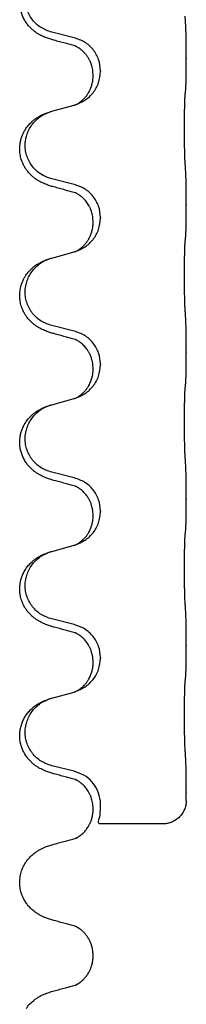
# Model space of a CAD drawing. Units: millimetres. Extents: x -548 to 1114, y -258 to 388.
# Drawn here: x 914 to 918, y 135 to 156 of the extents above; entities that cross this region are included whole.
import ezdxf

# ---------------------------------------------------------------- set-up
doc = ezdxf.new("R2010")
doc.units = ezdxf.units.MM

# ---------------------------------------------------------------- blocks, each defined once
blk = doc.blocks.new('HL50WU-0-120', base_point=(283.175, 64.644))
at = {"color": 7, "linetype": 'Continuous'}
for p, q in [((915.147, 155.878), (914.662, 155.999)), ((917.574, 155.434), (917.574, 155.419)), ((915.718, 155.165), (915.718, 155.15)), ((915.558, 155.054), (915.558, 155.069)), ((914.662, 154.286), (915.147, 154.419)), ((915.147, 152.703), (914.662, 152.824)), ((917.574, 152.259), (917.574, 152.244)), ((915.718, 151.99), (915.718, 151.975)), ((915.558, 151.879), (915.558, 151.894)), ((914.662, 151.111), (915.147, 151.244)), ((915.147, 149.528), (914.662, 149.649)), ((917.574, 149.084), (917.574, 149.069)), ((915.718, 148.815), (915.718, 148.8)), ((915.558, 148.704), (915.558, 148.719)), ((914.662, 147.936), (915.147, 148.069)), ((915.147, 146.353), (914.662, 146.474)), ((917.574, 145.909), (917.574, 145.894)), ((915.558, 145.529), (915.558, 145.544)), ((915.718, 145.64), (915.718, 145.625)), ((914.662, 144.761), (915.147, 144.894)), ((915.147, 143.178), (914.662, 143.299)), ((917.574, 142.734), (917.574, 142.719)), ((915.558, 142.354), (915.558, 142.369)), ((915.718, 142.465), (915.718, 142.45)), ((914.662, 141.586), (915.147, 141.719)), ((915.147, 140.003), (914.662, 140.124)), ((915.719, 139.29), (915.714, 139.366)), ((917.574, 139.559), (917.574, 139.544)), ((915.558, 139.179), (915.558, 139.194)), ((917.074, 138.866), (915.687, 138.866)), ((915.558, 136.003), (915.558, 136.019))]:
    blk.add_line(p, q, dxfattribs=at)
for points, knots in [([(914.71, 155.824), (914.681, 155.833), (914.621, 155.85), (914.545, 155.877), (914.481, 155.903), (914.429, 155.928), (914.378, 155.956), (914.327, 155.988), (914.277, 156.025), (914.224, 156.07), (914.171, 156.123), (914.117, 156.19), (914.068, 156.266), (914.027, 156.351), (913.996, 156.439), (913.976, 156.533), (913.968, 156.631), (913.972, 156.732), (913.989, 156.832), (914.02, 156.932), (914.066, 157.03), (914.12, 157.113), (914.175, 157.18), (914.227, 157.232), (914.283, 157.279), (914.339, 157.319), (914.395, 157.353), (914.46, 157.387), (914.538, 157.421), (914.599, 157.441), (914.629, 157.452)], [0, 0, 0, 0, 0.092881, 0.18576, 0.242387, 0.299016, 0.358155, 0.417293, 0.480662, 0.544042, 0.625326, 0.706641, 0.800984, 0.895337, 0.988747, 1.082163, 1.182765, 1.283375, 1.384321, 1.485292, 1.596141, 1.706946, 1.781663, 1.856342, 1.928361, 2.000383, 2.062639, 2.124883, 2.220908, 2.316935, 2.316935, 2.316935, 2.316935]), ([(914.662, 155.999), (914.583, 156.027), (914.425, 156.082), (914.269, 156.227), (914.176, 156.366), (914.126, 156.48), (914.094, 156.602), (914.084, 156.727), (914.096, 156.852), (914.128, 156.973), (914.179, 157.088), (914.268, 157.222), (914.413, 157.362), (914.557, 157.422), (914.629, 157.452)], [0, 0, 0, 0, 0.248632, 0.497261, 0.622122, 0.747056, 0.871985, 0.996845, 1.12175, 1.246727, 1.371737, 1.496668, 1.728963, 1.96126, 1.96126, 1.96126, 1.96126]), ([(917.574, 155.434), (917.574, 155.477), (917.574, 155.564), (917.573, 155.672), (917.572, 155.757), (917.571, 155.817), (917.57, 155.878), (917.569, 155.96), (917.567, 156.064), (917.562, 156.148), (917.56, 156.19)], [0, 0, 0, 0, 0.1308119, 0.2616236, 0.322906, 0.3841881, 0.4443888, 0.5045906, 0.630798, 0.7570013, 0.7570013, 0.7570013, 0.7570013]), ([(915.166, 155.7), (915.131, 155.71), (915.059, 155.729), (914.947, 155.759), (914.831, 155.791), (914.751, 155.813), (914.71, 155.824)], [0, 0, 0, 0, 0.1110885, 0.222177, 0.3474266, 0.4726762, 0.4726762, 0.4726762, 0.4726762]), ([(915.718, 155.165), (915.71, 155.247), (915.693, 155.411), (915.566, 155.628), (915.381, 155.798), (915.225, 155.851), (915.147, 155.878)], [0, 0, 0, 0, 0.2452438, 0.4904859, 0.7355554, 0.9806267, 0.9806267, 0.9806267, 0.9806267]), ([(915.194, 155.692), (915.189, 155.693), (915.18, 155.695), (915.171, 155.698), (915.166, 155.7)], [0, 0, 0, 0, 0.01420073, 0.02839473, 0.02839473, 0.02839473, 0.02839473]), ([(915.558, 155.069), (915.556, 155.107), (915.552, 155.184), (915.53, 155.271), (915.508, 155.333), (915.494, 155.367), (915.479, 155.396), (915.46, 155.432), (915.431, 155.479), (915.39, 155.532), (915.346, 155.579), (915.311, 155.61), (915.288, 155.628), (915.276, 155.638), (915.26, 155.649), (915.239, 155.663), (915.216, 155.676), (915.195, 155.687), (915.179, 155.695), (915.171, 155.698), (915.166, 155.7)], [0, 0, 0, 0, 0.1142899, 0.2285378, 0.269865, 0.3111794, 0.3389678, 0.3667623, 0.4347646, 0.5028092, 0.5663286, 0.6297896, 0.6420267, 0.6542617, 0.6769796, 0.6997062, 0.7285527, 0.7573843, 0.7705976, 0.7838109, 0.7838109, 0.7838109, 0.7838109]), ([(917.56, 154.731), (917.561, 154.743), (917.563, 154.767), (917.565, 154.801), (917.566, 154.833), (917.567, 154.865), (917.568, 154.9), (917.569, 154.941), (917.57, 154.985), (917.571, 155.036), (917.572, 155.089), (917.573, 155.172), (917.574, 155.282), (917.574, 155.373), (917.574, 155.419)], [0, 0, 0, 0, 0.0360729, 0.0721484, 0.1017542, 0.1313587, 0.169349, 0.2073399, 0.2544004, 0.3014606, 0.3580798, 0.4146991, 0.5511899, 0.6876808, 0.6876808, 0.6876808, 0.6876808]), ([(915.176, 154.428), (915.248, 154.457), (915.393, 154.517), (915.567, 154.685), (915.693, 154.9), (915.71, 155.066), (915.718, 155.15)], [0, 0, 0, 0, 0.2327113, 0.4654194, 0.7135452, 0.9616776, 0.9616776, 0.9616776, 0.9616776]), ([(915.176, 154.428), (915.179, 154.429), (915.185, 154.432), (915.2, 154.439), (915.22, 154.45), (915.243, 154.463), (915.263, 154.477), (915.279, 154.488), (915.291, 154.498), (915.309, 154.512), (915.333, 154.533), (915.362, 154.562), (915.388, 154.591), (915.41, 154.617), (915.429, 154.643), (915.444, 154.666), (915.457, 154.686), (915.467, 154.705), (915.477, 154.723), (915.488, 154.745), (915.499, 154.769), (915.511, 154.799), (915.523, 154.832), (915.539, 154.886), (915.554, 154.96), (915.556, 155.023), (915.558, 155.054)], [0, 0, 0, 0, 0.0101139, 0.0202278, 0.049012, 0.0778124, 0.1004879, 0.123155, 0.1353486, 0.1475438, 0.1901887, 0.2328436, 0.2697077, 0.3065673, 0.3364086, 0.3662466, 0.387427, 0.4086074, 0.429695, 0.4507827, 0.4807446, 0.5107104, 0.5481696, 0.585631, 0.6795069, 0.7733999, 0.7733999, 0.7733999, 0.7733999]), ([(917.549, 154.629), (917.55, 154.638), (917.551, 154.655), (917.554, 154.681), (917.557, 154.706), (917.559, 154.723), (917.56, 154.731)], [0, 0, 0, 0, 0.0262292, 0.0524584, 0.0776433, 0.1028283, 0.1028283, 0.1028283, 0.1028283]), ([(917.549, 153.167), (917.548, 153.182), (917.546, 153.213), (917.544, 153.256), (917.543, 153.296), (917.542, 153.333), (917.541, 153.374), (917.54, 153.42), (917.539, 153.469), (917.538, 153.522), (917.538, 153.579), (917.537, 153.64), (917.537, 153.703), (917.536, 153.77), (917.536, 153.838), (917.536, 153.907), (917.536, 153.977), (917.536, 154.046), (917.536, 154.113), (917.537, 154.177), (917.537, 154.239), (917.538, 154.296), (917.539, 154.35), (917.54, 154.398), (917.541, 154.443), (917.542, 154.482), (917.543, 154.518), (917.544, 154.553), (917.546, 154.59), (917.548, 154.616), (917.549, 154.629)], [0, 0, 0, 0, 0.04696, 0.093921, 0.129102, 0.164282, 0.207507, 0.250732, 0.302132, 0.353532, 0.412557, 0.471581, 0.536854, 0.602126, 0.671358, 0.74059, 0.810439, 0.880287, 0.946749, 1.01321, 1.072958, 1.132706, 1.183942, 1.235178, 1.277063, 1.318948, 1.351564, 1.384181, 1.42351, 1.462836, 1.462836, 1.462836, 1.462836]), ([(914.71, 152.649), (914.681, 152.658), (914.621, 152.675), (914.545, 152.702), (914.481, 152.728), (914.429, 152.753), (914.378, 152.781), (914.327, 152.813), (914.277, 152.85), (914.224, 152.895), (914.171, 152.948), (914.121, 153.01), (914.079, 153.074), (914.038, 153.151), (914.001, 153.245), (913.975, 153.359), (913.966, 153.481), (913.976, 153.59), (913.996, 153.68), (914.02, 153.753), (914.05, 153.823), (914.093, 153.899), (914.151, 153.979), (914.218, 154.05), (914.283, 154.104), (914.339, 154.144), (914.395, 154.178), (914.46, 154.212), (914.538, 154.246), (914.599, 154.266), (914.629, 154.277)], [0, 0, 0, 0, 0.092881, 0.18576, 0.242386, 0.299016, 0.358155, 0.417293, 0.480659, 0.544042, 0.625341, 0.70664, 0.7807, 0.854782, 0.968393, 1.082131, 1.206914, 1.331588, 1.408428, 1.485209, 1.56078, 1.636396, 1.746327, 1.856265, 1.928307, 2.000307, 2.062558, 2.124807, 2.220832, 2.316859, 2.316859, 2.316859, 2.316859]), ([(914.662, 152.824), (914.583, 152.852), (914.425, 152.907), (914.269, 153.052), (914.176, 153.191), (914.126, 153.305), (914.094, 153.427), (914.084, 153.552), (914.096, 153.677), (914.128, 153.798), (914.179, 153.913), (914.268, 154.047), (914.413, 154.187), (914.557, 154.247), (914.629, 154.277)], [0, 0, 0, 0, 0.248632, 0.497261, 0.622122, 0.747056, 0.871985, 0.996845, 1.12175, 1.246727, 1.371737, 1.496668, 1.728963, 1.96126, 1.96126, 1.96126, 1.96126]), ([(914.629, 154.277), (914.635, 154.278), (914.645, 154.282), (914.656, 154.285), (914.662, 154.286)], [0, 0, 0, 0, 0.01712207, 0.03424414, 0.03424414, 0.03424414, 0.03424414]), ([(915.147, 154.419), (915.151, 154.42), (915.158, 154.422), (915.166, 154.425), (915.17, 154.426)], [0, 0, 0, 0, 0.01154999, 0.02309998, 0.02309998, 0.02309998, 0.02309998]), ([(915.17, 154.426), (915.171, 154.426), (915.173, 154.427), (915.175, 154.427), (915.176, 154.428)], [0, 0, 0, 0, 0.003351942, 0.006703932, 0.006703932, 0.006703932, 0.006703932]), ([(917.574, 152.259), (917.574, 152.302), (917.574, 152.389), (917.573, 152.502), (917.572, 152.596), (917.571, 152.661), (917.57, 152.717), (917.569, 152.79), (917.567, 152.889), (917.562, 152.973), (917.56, 153.015)], [0, 0, 0, 0, 0.1308119, 0.2616236, 0.3370117, 0.4123993, 0.4584946, 0.5045906, 0.630798, 0.7570013, 0.7570013, 0.7570013, 0.7570013]), ([(915.166, 152.525), (915.131, 152.535), (915.059, 152.554), (914.947, 152.584), (914.831, 152.616), (914.751, 152.638), (914.71, 152.649)], [0, 0, 0, 0, 0.1110885, 0.222177, 0.3474266, 0.4726762, 0.4726762, 0.4726762, 0.4726762]), ([(915.718, 151.99), (915.71, 152.072), (915.693, 152.236), (915.566, 152.453), (915.381, 152.623), (915.225, 152.676), (915.147, 152.703)], [0, 0, 0, 0, 0.2452438, 0.4904859, 0.7355554, 0.9806267, 0.9806267, 0.9806267, 0.9806267]), ([(915.194, 152.517), (915.189, 152.518), (915.18, 152.52), (915.171, 152.523), (915.166, 152.525)], [0, 0, 0, 0, 0.01420073, 0.02839473, 0.02839473, 0.02839473, 0.02839473]), ([(915.558, 151.894), (915.556, 151.932), (915.552, 152.009), (915.53, 152.096), (915.508, 152.158), (915.494, 152.192), (915.479, 152.221), (915.462, 152.254), (915.438, 152.293), (915.408, 152.335), (915.377, 152.371), (915.349, 152.4), (915.322, 152.425), (915.303, 152.442), (915.288, 152.453), (915.276, 152.463), (915.26, 152.474), (915.239, 152.488), (915.216, 152.501), (915.195, 152.512), (915.179, 152.52), (915.171, 152.523), (915.166, 152.525)], [0, 0, 0, 0, 0.1142898, 0.2285378, 0.2698647, 0.3111794, 0.3389686, 0.3667623, 0.42178, 0.4768081, 0.5212699, 0.5657199, 0.5977839, 0.6298422, 0.6420788, 0.6543143, 0.6770325, 0.6997588, 0.7286052, 0.7574369, 0.7706502, 0.7838635, 0.7838635, 0.7838635, 0.7838635]), ([(917.56, 151.556), (917.561, 151.568), (917.563, 151.592), (917.565, 151.626), (917.566, 151.658), (917.567, 151.69), (917.568, 151.725), (917.569, 151.766), (917.57, 151.81), (917.571, 151.861), (917.572, 151.914), (917.573, 151.997), (917.574, 152.107), (917.574, 152.198), (917.574, 152.244)], [0, 0, 0, 0, 0.0360729, 0.0721484, 0.1017542, 0.1313587, 0.169349, 0.2073399, 0.2544004, 0.3014606, 0.3580798, 0.4146991, 0.5511899, 0.6876808, 0.6876808, 0.6876808, 0.6876808]), ([(915.176, 151.253), (915.248, 151.282), (915.393, 151.342), (915.567, 151.51), (915.693, 151.725), (915.71, 151.891), (915.718, 151.975)], [0, 0, 0, 0, 0.2327113, 0.4654194, 0.7135452, 0.9616776, 0.9616776, 0.9616776, 0.9616776]), ([(915.176, 151.253), (915.179, 151.254), (915.185, 151.257), (915.2, 151.264), (915.22, 151.275), (915.243, 151.288), (915.263, 151.302), (915.279, 151.313), (915.291, 151.323), (915.309, 151.337), (915.333, 151.358), (915.362, 151.387), (915.388, 151.416), (915.41, 151.442), (915.429, 151.468), (915.444, 151.491), (915.457, 151.511), (915.467, 151.53), (915.477, 151.548), (915.488, 151.57), (915.499, 151.594), (915.511, 151.624), (915.523, 151.657), (915.539, 151.711), (915.554, 151.785), (915.556, 151.848), (915.558, 151.879)], [0, 0, 0, 0, 0.0101139, 0.0202278, 0.049012, 0.0778124, 0.1004879, 0.123155, 0.1353486, 0.1475438, 0.1901887, 0.2328436, 0.2697077, 0.3065673, 0.3364086, 0.3662466, 0.387427, 0.4086074, 0.429695, 0.4507827, 0.4807446, 0.5107104, 0.5481696, 0.585631, 0.6795069, 0.7733999, 0.7733999, 0.7733999, 0.7733999]), ([(917.549, 151.454), (917.55, 151.463), (917.551, 151.48), (917.554, 151.506), (917.557, 151.531), (917.559, 151.548), (917.56, 151.556)], [0, 0, 0, 0, 0.0262292, 0.0524584, 0.0776433, 0.1028283, 0.1028283, 0.1028283, 0.1028283]), ([(917.549, 149.992), (917.548, 150.007), (917.546, 150.038), (917.544, 150.081), (917.543, 150.121), (917.542, 150.158), (917.541, 150.199), (917.54, 150.245), (917.539, 150.294), (917.538, 150.347), (917.538, 150.404), (917.537, 150.465), (917.537, 150.528), (917.536, 150.595), (917.536, 150.663), (917.536, 150.732), (917.536, 150.802), (917.536, 150.871), (917.536, 150.938), (917.537, 151.002), (917.537, 151.064), (917.538, 151.121), (917.539, 151.175), (917.54, 151.223), (917.541, 151.268), (917.542, 151.307), (917.543, 151.343), (917.544, 151.378), (917.546, 151.415), (917.548, 151.441), (917.549, 151.454)], [0, 0, 0, 0, 0.04696, 0.093921, 0.129102, 0.164282, 0.207507, 0.250732, 0.302132, 0.353532, 0.412557, 0.471581, 0.536854, 0.602126, 0.671358, 0.74059, 0.810439, 0.880287, 0.946749, 1.01321, 1.072958, 1.132706, 1.183942, 1.235178, 1.277063, 1.318948, 1.351564, 1.384181, 1.42351, 1.462836, 1.462836, 1.462836, 1.462836]), ([(914.71, 149.474), (914.681, 149.483), (914.621, 149.5), (914.545, 149.527), (914.481, 149.553), (914.429, 149.578), (914.378, 149.606), (914.327, 149.638), (914.277, 149.675), (914.224, 149.72), (914.171, 149.773), (914.121, 149.835), (914.079, 149.898), (914.038, 149.976), (914.001, 150.07), (913.979, 150.169), (913.969, 150.258), (913.969, 150.351), (913.983, 150.459), (914.013, 150.563), (914.05, 150.648), (914.093, 150.724), (914.151, 150.804), (914.218, 150.875), (914.283, 150.929), (914.339, 150.969), (914.395, 151.003), (914.46, 151.037), (914.538, 151.071), (914.599, 151.091), (914.629, 151.102)], [0, 0, 0, 0, 0.092881, 0.18576, 0.242386, 0.299016, 0.358155, 0.417293, 0.480659, 0.544042, 0.625343, 0.70664, 0.780691, 0.854782, 0.968461, 1.082126, 1.158979, 1.235845, 1.360519, 1.4852, 1.560808, 1.636389, 1.746307, 1.856256, 1.9283, 2.000298, 2.062549, 2.124798, 2.220824, 2.31685, 2.31685, 2.31685, 2.31685]), ([(914.662, 149.649), (914.583, 149.677), (914.425, 149.732), (914.269, 149.877), (914.176, 150.016), (914.126, 150.13), (914.094, 150.252), (914.084, 150.377), (914.096, 150.502), (914.128, 150.623), (914.179, 150.738), (914.268, 150.872), (914.413, 151.012), (914.557, 151.072), (914.629, 151.102)], [0, 0, 0, 0, 0.248632, 0.497261, 0.622122, 0.747056, 0.871985, 0.996845, 1.12175, 1.246727, 1.371737, 1.496668, 1.728964, 1.961261, 1.961261, 1.961261, 1.961261]), ([(914.629, 151.102), (914.635, 151.103), (914.645, 151.107), (914.656, 151.11), (914.662, 151.111)], [0, 0, 0, 0, 0.01712211, 0.03424421, 0.03424421, 0.03424421, 0.03424421]), ([(915.147, 151.244), (915.151, 151.245), (915.158, 151.247), (915.166, 151.25), (915.17, 151.251)], [0, 0, 0, 0, 0.01154999, 0.02309998, 0.02309998, 0.02309998, 0.02309998]), ([(915.17, 151.251), (915.171, 151.251), (915.173, 151.252), (915.175, 151.252), (915.176, 151.253)], [0, 0, 0, 0, 0.003351942, 0.006703932, 0.006703932, 0.006703932, 0.006703932]), ([(917.574, 149.084), (917.574, 149.127), (917.574, 149.214), (917.573, 149.327), (917.572, 149.421), (917.571, 149.486), (917.57, 149.542), (917.569, 149.615), (917.567, 149.714), (917.562, 149.798), (917.56, 149.84)], [0, 0, 0, 0, 0.1308119, 0.2616236, 0.3370117, 0.4123993, 0.4584946, 0.5045906, 0.630798, 0.7570013, 0.7570013, 0.7570013, 0.7570013]), ([(915.166, 149.35), (915.131, 149.36), (915.059, 149.379), (914.947, 149.409), (914.831, 149.441), (914.751, 149.463), (914.71, 149.474)], [0, 0, 0, 0, 0.1110885, 0.222177, 0.3474266, 0.4726762, 0.4726762, 0.4726762, 0.4726762]), ([(915.718, 148.815), (915.71, 148.897), (915.693, 149.061), (915.566, 149.278), (915.381, 149.448), (915.225, 149.501), (915.147, 149.528)], [0, 0, 0, 0, 0.2452438, 0.4904859, 0.7355554, 0.9806267, 0.9806267, 0.9806267, 0.9806267]), ([(915.194, 149.342), (915.189, 149.343), (915.18, 149.345), (915.171, 149.348), (915.166, 149.35)], [0, 0, 0, 0, 0.01420073, 0.02839473, 0.02839473, 0.02839473, 0.02839473]), ([(915.558, 148.719), (915.556, 148.757), (915.552, 148.834), (915.53, 148.921), (915.508, 148.983), (915.494, 149.017), (915.479, 149.046), (915.466, 149.071), (915.451, 149.097), (915.432, 149.127), (915.408, 149.159), (915.377, 149.196), (915.341, 149.234), (915.309, 149.262), (915.288, 149.278), (915.276, 149.288), (915.26, 149.299), (915.239, 149.313), (915.216, 149.326), (915.195, 149.337), (915.179, 149.345), (915.171, 149.348), (915.166, 149.35)], [0, 0, 0, 0, 0.1142898, 0.2285379, 0.2698638, 0.3111795, 0.338971, 0.3667623, 0.3972021, 0.427643, 0.4726319, 0.5176393, 0.573754, 0.62984, 0.6420771, 0.6543121, 0.67703, 0.6997566, 0.7286031, 0.7574347, 0.770648, 0.7838613, 0.7838613, 0.7838613, 0.7838613]), ([(917.56, 148.381), (917.561, 148.393), (917.563, 148.417), (917.565, 148.451), (917.566, 148.483), (917.567, 148.515), (917.568, 148.55), (917.569, 148.591), (917.57, 148.635), (917.571, 148.686), (917.572, 148.739), (917.573, 148.822), (917.574, 148.932), (917.574, 149.023), (917.574, 149.069)], [0, 0, 0, 0, 0.0360729, 0.0721484, 0.1017542, 0.1313587, 0.169349, 0.2073399, 0.2544004, 0.3014606, 0.3580798, 0.4146991, 0.5511899, 0.6876808, 0.6876808, 0.6876808, 0.6876808]), ([(915.176, 148.078), (915.248, 148.107), (915.393, 148.167), (915.567, 148.335), (915.693, 148.55), (915.71, 148.716), (915.718, 148.8)], [0, 0, 0, 0, 0.2327113, 0.4654194, 0.7135452, 0.9616776, 0.9616776, 0.9616776, 0.9616776]), ([(915.176, 148.078), (915.179, 148.079), (915.185, 148.082), (915.2, 148.089), (915.22, 148.1), (915.243, 148.113), (915.263, 148.127), (915.279, 148.138), (915.291, 148.148), (915.309, 148.162), (915.333, 148.183), (915.362, 148.212), (915.388, 148.241), (915.41, 148.267), (915.429, 148.293), (915.444, 148.316), (915.457, 148.336), (915.472, 148.363), (915.49, 148.399), (915.509, 148.443), (915.524, 148.487), (915.536, 148.527), (915.545, 148.566), (915.552, 148.607), (915.557, 148.653), (915.557, 148.687), (915.558, 148.704)], [0, 0, 0, 0, 0.0101139, 0.0202278, 0.049012, 0.0778124, 0.1004879, 0.123155, 0.1353486, 0.1475438, 0.1901887, 0.2328436, 0.2697076, 0.3065673, 0.3364091, 0.3662465, 0.3874257, 0.4086075, 0.4585656, 0.5085349, 0.5525752, 0.5966091, 0.6341541, 0.6716964, 0.7225937, 0.773483, 0.773483, 0.773483, 0.773483]), ([(917.549, 148.279), (917.55, 148.288), (917.551, 148.305), (917.554, 148.331), (917.557, 148.356), (917.559, 148.373), (917.56, 148.381)], [0, 0, 0, 0, 0.0262292, 0.0524584, 0.0776433, 0.1028283, 0.1028283, 0.1028283, 0.1028283]), ([(917.549, 146.817), (917.548, 146.832), (917.546, 146.863), (917.544, 146.906), (917.543, 146.946), (917.542, 146.983), (917.541, 147.024), (917.54, 147.07), (917.539, 147.119), (917.538, 147.172), (917.538, 147.229), (917.537, 147.29), (917.537, 147.353), (917.536, 147.42), (917.536, 147.488), (917.536, 147.557), (917.536, 147.627), (917.536, 147.696), (917.536, 147.763), (917.537, 147.827), (917.537, 147.889), (917.538, 147.946), (917.539, 148), (917.54, 148.048), (917.541, 148.093), (917.542, 148.132), (917.543, 148.168), (917.544, 148.203), (917.546, 148.24), (917.548, 148.266), (917.549, 148.279)], [0, 0, 0, 0, 0.04696, 0.093921, 0.129102, 0.164282, 0.207507, 0.250732, 0.302132, 0.353532, 0.412557, 0.471581, 0.536854, 0.602126, 0.671358, 0.74059, 0.810439, 0.880287, 0.946749, 1.01321, 1.072958, 1.132706, 1.183942, 1.235178, 1.277063, 1.318948, 1.351564, 1.384181, 1.42351, 1.462836, 1.462836, 1.462836, 1.462836]), ([(914.71, 146.299), (914.681, 146.308), (914.621, 146.325), (914.545, 146.352), (914.481, 146.378), (914.429, 146.403), (914.378, 146.431), (914.327, 146.463), (914.277, 146.5), (914.224, 146.545), (914.171, 146.598), (914.117, 146.665), (914.068, 146.741), (914.027, 146.826), (913.996, 146.914), (913.975, 147.016), (913.966, 147.131), (913.976, 147.24), (913.996, 147.33), (914.021, 147.408), (914.057, 147.486), (914.104, 147.566), (914.161, 147.64), (914.222, 147.703), (914.283, 147.754), (914.339, 147.794), (914.395, 147.828), (914.46, 147.862), (914.538, 147.896), (914.599, 147.916), (914.629, 147.927)], [0, 0, 0, 0, 0.092881, 0.18576, 0.242387, 0.299016, 0.358155, 0.417293, 0.480662, 0.544042, 0.625326, 0.706641, 0.80099, 0.895336, 0.988721, 1.082165, 1.206914, 1.331618, 1.408451, 1.48524, 1.57578, 1.666363, 1.761353, 1.856316, 1.928348, 2.000358, 2.062611, 2.124858, 2.220883, 2.31691, 2.31691, 2.31691, 2.31691]), ([(914.662, 146.474), (914.583, 146.502), (914.425, 146.557), (914.269, 146.702), (914.176, 146.841), (914.126, 146.955), (914.094, 147.077), (914.084, 147.202), (914.096, 147.327), (914.128, 147.448), (914.179, 147.563), (914.268, 147.697), (914.413, 147.837), (914.557, 147.897), (914.629, 147.927)], [0, 0, 0, 0, 0.248632, 0.497261, 0.622122, 0.747056, 0.871985, 0.996845, 1.12175, 1.246727, 1.371737, 1.496668, 1.728963, 1.96126, 1.96126, 1.96126, 1.96126]), ([(914.629, 147.927), (914.635, 147.928), (914.645, 147.932), (914.656, 147.935), (914.662, 147.936)], [0, 0, 0, 0, 0.01712207, 0.03424414, 0.03424414, 0.03424414, 0.03424414]), ([(915.147, 148.069), (915.151, 148.07), (915.158, 148.072), (915.166, 148.075), (915.17, 148.076)], [0, 0, 0, 0, 0.01154999, 0.02309998, 0.02309998, 0.02309998, 0.02309998]), ([(915.17, 148.076), (915.171, 148.076), (915.173, 148.077), (915.175, 148.077), (915.176, 148.078)], [0, 0, 0, 0, 0.003351942, 0.006703932, 0.006703932, 0.006703932, 0.006703932]), ([(917.574, 145.909), (917.574, 145.952), (917.574, 146.039), (917.573, 146.145), (917.572, 146.224), (917.571, 146.283), (917.571, 146.346), (917.569, 146.433), (917.567, 146.539), (917.562, 146.623), (917.56, 146.665)], [0, 0, 0, 0, 0.1308117, 0.2616236, 0.3155313, 0.3694388, 0.437014, 0.5045906, 0.630798, 0.7570013, 0.7570013, 0.7570013, 0.7570013]), ([(915.166, 146.175), (915.131, 146.185), (915.059, 146.204), (914.947, 146.234), (914.831, 146.266), (914.751, 146.288), (914.71, 146.299)], [0, 0, 0, 0, 0.1110885, 0.222177, 0.3474266, 0.4726762, 0.4726762, 0.4726762, 0.4726762]), ([(915.718, 145.64), (915.71, 145.722), (915.693, 145.886), (915.566, 146.103), (915.381, 146.273), (915.225, 146.326), (915.147, 146.353)], [0, 0, 0, 0, 0.2452438, 0.4904859, 0.7355554, 0.9806267, 0.9806267, 0.9806267, 0.9806267]), ([(915.194, 146.167), (915.189, 146.168), (915.18, 146.17), (915.171, 146.173), (915.166, 146.175)], [0, 0, 0, 0, 0.01420073, 0.02839473, 0.02839473, 0.02839473, 0.02839473]), ([(915.558, 145.544), (915.557, 145.567), (915.556, 145.613), (915.546, 145.676), (915.533, 145.732), (915.517, 145.786), (915.495, 145.84), (915.472, 145.887), (915.451, 145.922), (915.432, 145.952), (915.408, 145.984), (915.377, 146.021), (915.341, 146.059), (915.309, 146.087), (915.288, 146.103), (915.276, 146.113), (915.26, 146.124), (915.239, 146.138), (915.216, 146.151), (915.195, 146.162), (915.179, 146.17), (915.171, 146.173), (915.166, 146.175)], [0, 0, 0, 0, 0.06887, 0.1377619, 0.1902451, 0.2427411, 0.3048299, 0.3669006, 0.3973441, 0.4277816, 0.4727691, 0.5177778, 0.5738927, 0.6299785, 0.6422156, 0.6544506, 0.6771685, 0.6998951, 0.7287416, 0.7575732, 0.7707865, 0.7839998, 0.7839998, 0.7839998, 0.7839998]), ([(917.56, 145.206), (917.561, 145.218), (917.563, 145.242), (917.565, 145.276), (917.566, 145.308), (917.567, 145.34), (917.568, 145.375), (917.569, 145.416), (917.57, 145.46), (917.571, 145.511), (917.572, 145.564), (917.573, 145.647), (917.574, 145.757), (917.574, 145.848), (917.574, 145.894)], [0, 0, 0, 0, 0.0360729, 0.0721484, 0.1017542, 0.1313587, 0.169349, 0.2073399, 0.2544004, 0.3014606, 0.3580798, 0.4146991, 0.5511899, 0.6876808, 0.6876808, 0.6876808, 0.6876808]), ([(915.176, 144.903), (915.248, 144.932), (915.393, 144.992), (915.567, 145.16), (915.693, 145.375), (915.71, 145.541), (915.718, 145.625)], [0, 0, 0, 0, 0.2327113, 0.4654194, 0.7135452, 0.9616776, 0.9616776, 0.9616776, 0.9616776]), ([(915.176, 144.903), (915.179, 144.904), (915.185, 144.907), (915.2, 144.914), (915.22, 144.925), (915.243, 144.938), (915.263, 144.952), (915.279, 144.963), (915.291, 144.973), (915.309, 144.987), (915.333, 145.008), (915.362, 145.037), (915.388, 145.066), (915.41, 145.092), (915.429, 145.118), (915.444, 145.141), (915.457, 145.161), (915.472, 145.188), (915.49, 145.224), (915.509, 145.268), (915.524, 145.312), (915.536, 145.352), (915.545, 145.391), (915.552, 145.432), (915.557, 145.478), (915.557, 145.512), (915.558, 145.529)], [0, 0, 0, 0, 0.0101139, 0.0202278, 0.049012, 0.0778124, 0.1004879, 0.123155, 0.1353486, 0.1475438, 0.1901887, 0.2328436, 0.2697076, 0.3065673, 0.3364091, 0.3662465, 0.3874257, 0.4086075, 0.4585656, 0.5085349, 0.5525752, 0.5966091, 0.6341541, 0.6716964, 0.7225937, 0.773483, 0.773483, 0.773483, 0.773483]), ([(917.549, 145.104), (917.55, 145.113), (917.551, 145.13), (917.554, 145.156), (917.557, 145.181), (917.559, 145.198), (917.56, 145.206)], [0, 0, 0, 0, 0.0262292, 0.0524584, 0.0776433, 0.1028283, 0.1028283, 0.1028283, 0.1028283]), ([(915.147, 144.894), (915.151, 144.895), (915.158, 144.897), (915.166, 144.9), (915.17, 144.901)], [0, 0, 0, 0, 0.01154999, 0.02309998, 0.02309998, 0.02309998, 0.02309998]), ([(915.17, 144.901), (915.171, 144.901), (915.173, 144.902), (915.175, 144.902), (915.176, 144.903)], [0, 0, 0, 0, 0.003351942, 0.006703932, 0.006703932, 0.006703932, 0.006703932]), ([(917.549, 143.642), (917.548, 143.657), (917.546, 143.688), (917.544, 143.731), (917.543, 143.771), (917.542, 143.808), (917.541, 143.849), (917.54, 143.895), (917.539, 143.944), (917.538, 143.997), (917.538, 144.054), (917.537, 144.115), (917.537, 144.178), (917.536, 144.245), (917.536, 144.313), (917.536, 144.382), (917.536, 144.452), (917.536, 144.521), (917.536, 144.588), (917.537, 144.652), (917.537, 144.714), (917.538, 144.771), (917.539, 144.825), (917.54, 144.873), (917.541, 144.918), (917.542, 144.957), (917.543, 144.993), (917.544, 145.028), (917.546, 145.065), (917.548, 145.091), (917.549, 145.104)], [0, 0, 0, 0, 0.04696, 0.093921, 0.129102, 0.164282, 0.207507, 0.250732, 0.302132, 0.353532, 0.412557, 0.471581, 0.536854, 0.602126, 0.671358, 0.74059, 0.810439, 0.880287, 0.946749, 1.01321, 1.072958, 1.132706, 1.183942, 1.235178, 1.277063, 1.318948, 1.351564, 1.384181, 1.42351, 1.462836, 1.462836, 1.462836, 1.462836]), ([(914.71, 143.124), (914.681, 143.133), (914.621, 143.15), (914.545, 143.177), (914.481, 143.203), (914.429, 143.228), (914.378, 143.256), (914.327, 143.288), (914.277, 143.325), (914.224, 143.37), (914.171, 143.423), (914.121, 143.485), (914.079, 143.549), (914.038, 143.626), (914.001, 143.72), (913.975, 143.834), (913.966, 143.956), (913.976, 144.065), (913.996, 144.155), (914.021, 144.233), (914.057, 144.311), (914.104, 144.391), (914.161, 144.465), (914.222, 144.528), (914.283, 144.579), (914.339, 144.619), (914.395, 144.653), (914.46, 144.687), (914.538, 144.721), (914.599, 144.741), (914.629, 144.752)], [0, 0, 0, 0, 0.092881, 0.18576, 0.242386, 0.299016, 0.358155, 0.417293, 0.480659, 0.544042, 0.625341, 0.70664, 0.7807, 0.854782, 0.968392, 1.082132, 1.206918, 1.331588, 1.408417, 1.485209, 1.57575, 1.666333, 1.761323, 1.856286, 1.928318, 2.000327, 2.062581, 2.124828, 2.220853, 2.31688, 2.31688, 2.31688, 2.31688]), ([(914.662, 143.299), (914.583, 143.327), (914.425, 143.382), (914.269, 143.527), (914.176, 143.666), (914.126, 143.78), (914.094, 143.902), (914.084, 144.027), (914.096, 144.152), (914.128, 144.273), (914.179, 144.388), (914.268, 144.522), (914.413, 144.662), (914.557, 144.722), (914.629, 144.752)], [0, 0, 0, 0, 0.248632, 0.497261, 0.622122, 0.747056, 0.871985, 0.996845, 1.12175, 1.246727, 1.371737, 1.496668, 1.728963, 1.96126, 1.96126, 1.96126, 1.96126]), ([(914.629, 144.752), (914.635, 144.753), (914.645, 144.757), (914.656, 144.76), (914.662, 144.761)], [0, 0, 0, 0, 0.01712207, 0.03424414, 0.03424414, 0.03424414, 0.03424414]), ([(917.574, 142.734), (917.574, 142.777), (917.574, 142.864), (917.573, 142.972), (917.572, 143.057), (917.571, 143.117), (917.57, 143.178), (917.569, 143.26), (917.566, 143.364), (917.562, 143.448), (917.56, 143.49)], [0, 0, 0, 0, 0.1308118, 0.2616236, 0.3229059, 0.384188, 0.4443891, 0.5045906, 0.6307946, 0.7570001, 0.7570001, 0.7570001, 0.7570001]), ([(915.166, 143), (915.131, 143.01), (915.059, 143.029), (914.947, 143.059), (914.831, 143.091), (914.751, 143.113), (914.71, 143.124)], [0, 0, 0, 0, 0.1110885, 0.222177, 0.3474266, 0.4726762, 0.4726762, 0.4726762, 0.4726762]), ([(915.718, 142.465), (915.71, 142.547), (915.693, 142.711), (915.566, 142.928), (915.381, 143.098), (915.225, 143.151), (915.147, 143.178)], [0, 0, 0, 0, 0.2452438, 0.4904859, 0.7355554, 0.9806267, 0.9806267, 0.9806267, 0.9806267]), ([(915.194, 142.992), (915.189, 142.993), (915.18, 142.995), (915.171, 142.998), (915.166, 143)], [0, 0, 0, 0, 0.01420073, 0.02839473, 0.02839473, 0.02839473, 0.02839473]), ([(915.558, 142.369), (915.557, 142.392), (915.556, 142.438), (915.546, 142.501), (915.533, 142.557), (915.517, 142.611), (915.495, 142.665), (915.468, 142.719), (915.438, 142.768), (915.408, 142.81), (915.377, 142.846), (915.349, 142.875), (915.322, 142.9), (915.303, 142.917), (915.288, 142.928), (915.276, 142.938), (915.26, 142.949), (915.239, 142.963), (915.216, 142.976), (915.195, 142.987), (915.179, 142.995), (915.171, 142.998), (915.166, 143)], [0, 0, 0, 0, 0.0688699, 0.1377619, 0.1902469, 0.242741, 0.3048197, 0.3669011, 0.4219297, 0.4769478, 0.5214079, 0.5658594, 0.5979236, 0.6299818, 0.6422184, 0.6544539, 0.6771721, 0.6998984, 0.7287448, 0.7575765, 0.7707898, 0.7840031, 0.7840031, 0.7840031, 0.7840031]), ([(917.56, 142.031), (917.561, 142.043), (917.563, 142.067), (917.565, 142.101), (917.566, 142.133), (917.567, 142.165), (917.568, 142.2), (917.569, 142.241), (917.57, 142.285), (917.571, 142.336), (917.572, 142.389), (917.573, 142.472), (917.574, 142.582), (917.574, 142.673), (917.574, 142.719)], [0, 0, 0, 0, 0.0360729, 0.0721484, 0.1017542, 0.1313587, 0.169349, 0.2073399, 0.2544004, 0.3014606, 0.3580798, 0.4146991, 0.5511899, 0.6876808, 0.6876808, 0.6876808, 0.6876808]), ([(915.176, 141.728), (915.248, 141.757), (915.393, 141.817), (915.567, 141.985), (915.693, 142.2), (915.71, 142.366), (915.718, 142.45)], [0, 0, 0, 0, 0.2327113, 0.4654194, 0.7135452, 0.9616776, 0.9616776, 0.9616776, 0.9616776]), ([(915.176, 141.728), (915.179, 141.729), (915.185, 141.732), (915.2, 141.739), (915.22, 141.75), (915.243, 141.763), (915.263, 141.777), (915.279, 141.788), (915.291, 141.798), (915.309, 141.812), (915.333, 141.833), (915.362, 141.862), (915.388, 141.891), (915.41, 141.917), (915.429, 141.943), (915.444, 141.966), (915.457, 141.986), (915.472, 142.013), (915.49, 142.049), (915.509, 142.093), (915.524, 142.137), (915.536, 142.177), (915.545, 142.216), (915.552, 142.257), (915.557, 142.303), (915.557, 142.337), (915.558, 142.354)], [0, 0, 0, 0, 0.0101139, 0.0202278, 0.049012, 0.0778124, 0.1004879, 0.123155, 0.1353486, 0.1475438, 0.1901887, 0.2328436, 0.2697076, 0.3065673, 0.3364091, 0.3662465, 0.3874257, 0.4086075, 0.4585656, 0.5085349, 0.5525752, 0.5966091, 0.6341541, 0.6716964, 0.7225937, 0.773483, 0.773483, 0.773483, 0.773483]), ([(917.549, 140.467), (917.548, 140.482), (917.546, 140.513), (917.544, 140.556), (917.543, 140.596), (917.542, 140.633), (917.541, 140.674), (917.54, 140.72), (917.539, 140.769), (917.538, 140.822), (917.538, 140.879), (917.537, 140.94), (917.537, 141.003), (917.536, 141.07), (917.536, 141.138), (917.536, 141.207), (917.536, 141.277), (917.536, 141.346), (917.536, 141.413), (917.537, 141.477), (917.537, 141.539), (917.538, 141.596), (917.539, 141.65), (917.54, 141.698), (917.541, 141.743), (917.542, 141.782), (917.543, 141.818), (917.544, 141.853), (917.546, 141.89), (917.548, 141.916), (917.549, 141.929)], [0, 0, 0, 0, 0.04696, 0.093921, 0.129102, 0.164282, 0.207507, 0.250732, 0.302132, 0.353532, 0.412557, 0.471581, 0.536854, 0.602126, 0.671358, 0.74059, 0.810439, 0.880287, 0.946749, 1.01321, 1.072958, 1.132706, 1.183942, 1.235178, 1.277063, 1.318948, 1.351564, 1.384181, 1.42351, 1.462836, 1.462836, 1.462836, 1.462836]), ([(917.549, 141.929), (917.55, 141.938), (917.551, 141.955), (917.554, 141.981), (917.557, 142.006), (917.559, 142.023), (917.56, 142.031)], [0, 0, 0, 0, 0.0262292, 0.0524584, 0.0776433, 0.1028283, 0.1028283, 0.1028283, 0.1028283]), ([(915.147, 141.719), (915.151, 141.72), (915.158, 141.722), (915.166, 141.725), (915.17, 141.726)], [0, 0, 0, 0, 0.01154999, 0.02309998, 0.02309998, 0.02309998, 0.02309998]), ([(915.17, 141.726), (915.171, 141.726), (915.173, 141.727), (915.175, 141.727), (915.176, 141.728)], [0, 0, 0, 0, 0.003351942, 0.006703932, 0.006703932, 0.006703932, 0.006703932]), ([(914.71, 139.949), (914.681, 139.958), (914.621, 139.975), (914.545, 140.002), (914.481, 140.028), (914.429, 140.053), (914.378, 140.081), (914.327, 140.113), (914.277, 140.15), (914.224, 140.195), (914.171, 140.248), (914.117, 140.315), (914.068, 140.391), (914.027, 140.476), (913.996, 140.564), (913.976, 140.658), (913.968, 140.756), (913.972, 140.857), (913.989, 140.957), (914.018, 141.05), (914.057, 141.136), (914.104, 141.216), (914.161, 141.29), (914.222, 141.353), (914.283, 141.404), (914.339, 141.444), (914.395, 141.478), (914.46, 141.512), (914.538, 141.546), (914.599, 141.566), (914.629, 141.577)], [0, 0, 0, 0, 0.092881, 0.18576, 0.242387, 0.299016, 0.358155, 0.417293, 0.480662, 0.544042, 0.625326, 0.706641, 0.800984, 0.895337, 0.988747, 1.082163, 1.182761, 1.283376, 1.384344, 1.485291, 1.575856, 1.666416, 1.7614, 1.856368, 1.928401, 2.00041, 2.062663, 2.12491, 2.220935, 2.316962, 2.316962, 2.316962, 2.316962]), ([(914.662, 140.124), (914.583, 140.152), (914.425, 140.207), (914.269, 140.352), (914.176, 140.491), (914.126, 140.605), (914.094, 140.727), (914.084, 140.852), (914.096, 140.977), (914.128, 141.098), (914.179, 141.213), (914.268, 141.347), (914.413, 141.487), (914.557, 141.547), (914.629, 141.577)], [0, 0, 0, 0, 0.248632, 0.497261, 0.622122, 0.747056, 0.871985, 0.996845, 1.12175, 1.246727, 1.371737, 1.496668, 1.728963, 1.96126, 1.96126, 1.96126, 1.96126]), ([(914.629, 141.577), (914.635, 141.578), (914.645, 141.582), (914.656, 141.585), (914.662, 141.586)], [0, 0, 0, 0, 0.01712207, 0.03424414, 0.03424414, 0.03424414, 0.03424414]), ([(917.574, 139.559), (917.574, 139.602), (917.574, 139.689), (917.573, 139.795), (917.572, 139.874), (917.571, 139.933), (917.571, 139.996), (917.569, 140.083), (917.567, 140.189), (917.562, 140.273), (917.56, 140.315)], [0, 0, 0, 0, 0.1308119, 0.2616236, 0.3155313, 0.3694388, 0.4370141, 0.5045906, 0.630798, 0.7570013, 0.7570013, 0.7570013, 0.7570013]), ([(915.714, 139.366), (915.699, 139.441), (915.669, 139.59), (915.539, 139.781), (915.363, 139.93), (915.219, 139.979), (915.147, 140.003)], [0, 0, 0, 0, 0.226316, 0.4526353, 0.6787371, 0.9048449, 0.9048449, 0.9048449, 0.9048449]), ([(915.166, 139.825), (915.131, 139.835), (915.059, 139.854), (914.947, 139.884), (914.831, 139.916), (914.751, 139.938), (914.71, 139.949)], [0, 0, 0, 0, 0.1110885, 0.222177, 0.3474266, 0.4726762, 0.4726762, 0.4726762, 0.4726762]), ([(915.194, 139.817), (915.189, 139.818), (915.18, 139.82), (915.171, 139.823), (915.166, 139.825)], [0, 0, 0, 0, 0.01420073, 0.02839473, 0.02839473, 0.02839473, 0.02839473]), ([(915.558, 139.194), (915.557, 139.217), (915.556, 139.263), (915.546, 139.326), (915.533, 139.382), (915.517, 139.436), (915.495, 139.49), (915.468, 139.544), (915.438, 139.593), (915.408, 139.635), (915.377, 139.671), (915.349, 139.7), (915.322, 139.725), (915.303, 139.742), (915.288, 139.753), (915.276, 139.763), (915.26, 139.774), (915.239, 139.788), (915.216, 139.801), (915.195, 139.812), (915.179, 139.82), (915.171, 139.823), (915.166, 139.825)], [0, 0, 0, 0, 0.0688699, 0.1377619, 0.1902469, 0.242741, 0.3048197, 0.3669011, 0.4219297, 0.4769478, 0.5214079, 0.5658594, 0.5979236, 0.6299818, 0.6422184, 0.6544539, 0.6771721, 0.6998984, 0.7287448, 0.7575765, 0.7707898, 0.7840031, 0.7840031, 0.7840031, 0.7840031]), ([(917.573, 139.366), (917.571, 139.332), (917.567, 139.264), (917.539, 139.182), (917.508, 139.121), (917.48, 139.077), (917.448, 139.036), (917.41, 138.998), (917.368, 138.964), (917.323, 138.934), (917.275, 138.909), (917.218, 138.887), (917.151, 138.869), (917.099, 138.867), (917.074, 138.866)], [0, 0, 0, 0, 0.1023323, 0.2046644, 0.2563152, 0.3079779, 0.3605483, 0.4130961, 0.467742, 0.5224295, 0.5754118, 0.6283545, 0.7056079, 0.7828164, 0.7828164, 0.7828164, 0.7828164]), ([(917.573, 139.366), (917.574, 139.396), (917.574, 139.455), (917.574, 139.514), (917.574, 139.544)], [0, 0, 0, 0, 0.08873, 0.1774599, 0.1774599, 0.1774599, 0.1774599]), ([(915.17, 138.551), (915.174, 138.552), (915.182, 138.555), (915.195, 138.562), (915.21, 138.569), (915.225, 138.578), (915.239, 138.587), (915.252, 138.595), (915.264, 138.603), (915.274, 138.61), (915.284, 138.617), (915.291, 138.622), (915.296, 138.627), (915.31, 138.638), (915.332, 138.657), (915.363, 138.687), (915.391, 138.719), (915.419, 138.754), (915.444, 138.791), (915.466, 138.826), (915.483, 138.86), (915.497, 138.889), (915.509, 138.918), (915.519, 138.944), (915.527, 138.97), (915.533, 138.993), (915.539, 139.016), (915.544, 139.039), (915.548, 139.062), (915.551, 139.082), (915.553, 139.097), (915.554, 139.109), (915.555, 139.121), (915.556, 139.132), (915.557, 139.143), (915.557, 139.153), (915.557, 139.163), (915.558, 139.171), (915.558, 139.176), (915.558, 139.178), (915.558, 139.179)], [0, 0, 0, 0, 0.0134514, 0.0269023, 0.0446874, 0.0624686, 0.0786463, 0.0948259, 0.1085029, 0.122179, 0.132409, 0.1426386, 0.1484452, 0.1542521, 0.1957516, 0.2372642, 0.2807966, 0.3243298, 0.369855, 0.4153764, 0.449332, 0.4832839, 0.5130079, 0.5427309, 0.567719, 0.5927061, 0.6160741, 0.6394425, 0.6628491, 0.6862544, 0.698056, 0.7098573, 0.7216637, 0.7334701, 0.7437306, 0.7539911, 0.7642536, 0.7745159, 0.7774651, 0.7804143, 0.7804143, 0.7804143, 0.7804143]), ([(915.687, 138.866), (915.68, 138.885), (915.665, 138.923), (915.705, 139.008), (915.715, 139.127), (915.718, 139.226), (915.72, 139.275)], [0, 0, 0, 0, 0.0573716, 0.11912, 0.2668373, 0.4151051, 0.4151051, 0.4151051, 0.4151051]), ([(915.72, 139.275), (915.72, 139.278), (915.719, 139.283), (915.719, 139.288), (915.719, 139.29)], [0, 0, 0, 0, 0.00742544, 0.01485088, 0.01485088, 0.01485088, 0.01485088]), ([(914.715, 138.427), (914.755, 138.438), (914.836, 138.46), (914.952, 138.492), (915.063, 138.522), (915.134, 138.541), (915.17, 138.551)], [0, 0, 0, 0, 0.1252734, 0.2505469, 0.3608669, 0.4711868, 0.4711868, 0.4711868, 0.4711868]), ([(915.17, 138.551), (915.174, 138.552), (915.184, 138.555), (915.193, 138.558), (915.198, 138.559)], [0, 0, 0, 0, 0.01496118, 0.02992236, 0.02992236, 0.02992236, 0.02992236]), ([(914.71, 136.774), (914.679, 136.783), (914.615, 136.801), (914.533, 136.831), (914.463, 136.861), (914.403, 136.892), (914.344, 136.927), (914.28, 136.971), (914.216, 137.026), (914.155, 137.091), (914.103, 137.16), (914.061, 137.23), (914.028, 137.3), (913.997, 137.385), (913.975, 137.488), (913.967, 137.608), (913.977, 137.729), (914.003, 137.833), (914.036, 137.918), (914.071, 137.987), (914.113, 138.053), (914.165, 138.119), (914.225, 138.181), (914.289, 138.234), (914.351, 138.277), (914.409, 138.311), (914.468, 138.34), (914.538, 138.37), (914.62, 138.4), (914.683, 138.418), (914.715, 138.427)], [0, 0, 0, 0, 0.099039, 0.198075, 0.262841, 0.327609, 0.398152, 0.468713, 0.560421, 0.652144, 0.735652, 0.819131, 0.894394, 0.96969, 1.08913, 1.208698, 1.330152, 1.451482, 1.527568, 1.603613, 1.683546, 1.763505, 1.853068, 1.942622, 2.011619, 2.080599, 2.14468, 2.208761, 2.30748, 2.406202, 2.406202, 2.406202, 2.406202]), ([(915.166, 136.65), (915.131, 136.66), (915.059, 136.679), (914.947, 136.709), (914.831, 136.741), (914.751, 136.763), (914.71, 136.774)], [0, 0, 0, 0, 0.1110861, 0.2221723, 0.3474242, 0.4726762, 0.4726762, 0.4726762, 0.4726762]), ([(915.558, 136.019), (915.558, 136.02), (915.558, 136.021), (915.558, 136.026), (915.558, 136.034), (915.557, 136.044), (915.557, 136.055), (915.556, 136.066), (915.555, 136.077), (915.554, 136.089), (915.553, 136.101), (915.551, 136.116), (915.548, 136.136), (915.544, 136.159), (915.539, 136.182), (915.534, 136.203), (915.528, 136.223), (915.523, 136.241), (915.516, 136.26), (915.509, 136.281), (915.5, 136.302), (915.49, 136.324), (915.479, 136.347), (915.469, 136.366), (915.46, 136.381), (915.453, 136.394), (915.444, 136.407), (915.434, 136.423), (915.423, 136.439), (915.409, 136.457), (915.395, 136.475), (915.379, 136.494), (915.361, 136.513), (915.342, 136.532), (915.321, 136.552), (915.304, 136.566), (915.294, 136.574), (915.288, 136.579), (915.281, 136.584), (915.272, 136.591), (915.261, 136.598), (915.249, 136.606), (915.236, 136.614), (915.222, 136.623), (915.207, 136.632), (915.192, 136.639), (915.179, 136.645), (915.171, 136.648), (915.166, 136.65)], [0, 0, 0, 0, 0.0024081, 0.0048162, 0.0151619, 0.0255078, 0.0358536, 0.0461994, 0.0580794, 0.0699594, 0.0818369, 0.0937147, 0.1173359, 0.1409585, 0.164555, 0.1881505, 0.2064989, 0.2248472, 0.2459866, 0.2671264, 0.2908095, 0.3144932, 0.3405338, 0.3665732, 0.3797252, 0.3928768, 0.4102064, 0.4275369, 0.4485023, 0.4694682, 0.4935909, 0.5177144, 0.5445977, 0.571482, 0.6008319, 0.6301787, 0.6360151, 0.6418512, 0.652125, 0.6623993, 0.6761299, 0.6898604, 0.706097, 0.722335, 0.7401799, 0.7580218, 0.7712618, 0.7845019, 0.7845019, 0.7845019, 0.7845019]), ([(915.17, 135.376), (915.174, 135.377), (915.182, 135.381), (915.195, 135.387), (915.21, 135.394), (915.225, 135.403), (915.239, 135.412), (915.252, 135.42), (915.264, 135.428), (915.274, 135.435), (915.284, 135.442), (915.291, 135.447), (915.296, 135.452), (915.307, 135.46), (915.323, 135.474), (915.344, 135.493), (915.363, 135.513), (915.38, 135.532), (915.396, 135.551), (915.411, 135.569), (915.424, 135.586), (915.435, 135.602), (915.445, 135.618), (915.453, 135.631), (915.461, 135.643), (915.47, 135.66), (915.481, 135.681), (915.494, 135.707), (915.505, 135.734), (915.516, 135.762), (915.525, 135.79), (915.533, 135.816), (915.539, 135.84), (915.544, 135.863), (915.548, 135.886), (915.551, 135.906), (915.553, 135.922), (915.554, 135.934), (915.555, 135.946), (915.556, 135.957), (915.557, 135.968), (915.557, 135.978), (915.557, 135.988), (915.558, 135.996), (915.558, 136.001), (915.558, 136.003), (915.558, 136.003)], [0, 0, 0, 0, 0.0134471, 0.0268942, 0.0446769, 0.0624627, 0.0786418, 0.0948195, 0.1084961, 0.1221727, 0.1324028, 0.1426323, 0.1484389, 0.1542457, 0.1832871, 0.2123315, 0.2389448, 0.2655572, 0.2894468, 0.3133357, 0.3341104, 0.3548847, 0.3720741, 0.3892628, 0.4023328, 0.4154034, 0.4448044, 0.4742079, 0.50375, 0.5332921, 0.5630136, 0.5927335, 0.6147733, 0.636813, 0.6615479, 0.6862818, 0.6980834, 0.7098847, 0.7216911, 0.7334975, 0.743758, 0.7540185, 0.7642809, 0.7745432, 0.7770275, 0.7795117, 0.7795117, 0.7795117, 0.7795117]), ([(914.715, 135.252), (914.755, 135.263), (914.836, 135.285), (914.952, 135.317), (915.063, 135.347), (915.134, 135.366), (915.17, 135.376)], [0, 0, 0, 0, 0.1252734, 0.2505469, 0.3608669, 0.4711868, 0.4711868, 0.4711868, 0.4711868]), ([(915.17, 135.376), (915.174, 135.377), (915.184, 135.38), (915.193, 135.383), (915.198, 135.384)], [0, 0, 0, 0, 0.01496323, 0.02992693, 0.02992693, 0.02992693, 0.02992693]), ([(914.107, 134.866), (914.134, 134.902), (914.188, 134.974), (914.272, 135.046), (914.342, 135.096), (914.394, 135.128), (914.447, 135.155), (914.516, 135.187), (914.605, 135.22), (914.678, 135.241), (914.715, 135.252)], [0, 0, 0, 0, 0.1344605, 0.268948, 0.3311096, 0.3932651, 0.4510232, 0.5087786, 0.6225243, 0.7362722, 0.7362722, 0.7362722, 0.7362722])]:
    blk.add_open_spline(points, degree=3, knots=knots, dxfattribs=at)
for points in [[(917.56, 156.19), (917.558, 156.216), (917.554, 156.266), (917.551, 156.316), (917.549, 156.342)], [(917.56, 153.015), (917.558, 153.041), (917.554, 153.091), (917.551, 153.141), (917.549, 153.167)], [(917.56, 149.84), (917.558, 149.866), (917.554, 149.916), (917.551, 149.966), (917.549, 149.992)], [(917.56, 146.665), (917.558, 146.691), (917.554, 146.741), (917.551, 146.791), (917.549, 146.817)], [(917.56, 143.49), (917.558, 143.516), (917.554, 143.566), (917.551, 143.616), (917.549, 143.642)], [(917.56, 140.315), (917.558, 140.341), (917.554, 140.391), (917.551, 140.441), (917.549, 140.467)]]:
    blk.add_open_spline(points, degree=3, dxfattribs=at)

msp = doc.modelspace()

# ---------------------------------------------------------------- block references
msp.add_blockref('HL50WU-0-120', (283.175, 64.644))

doc.saveas('drawing.dxf')
